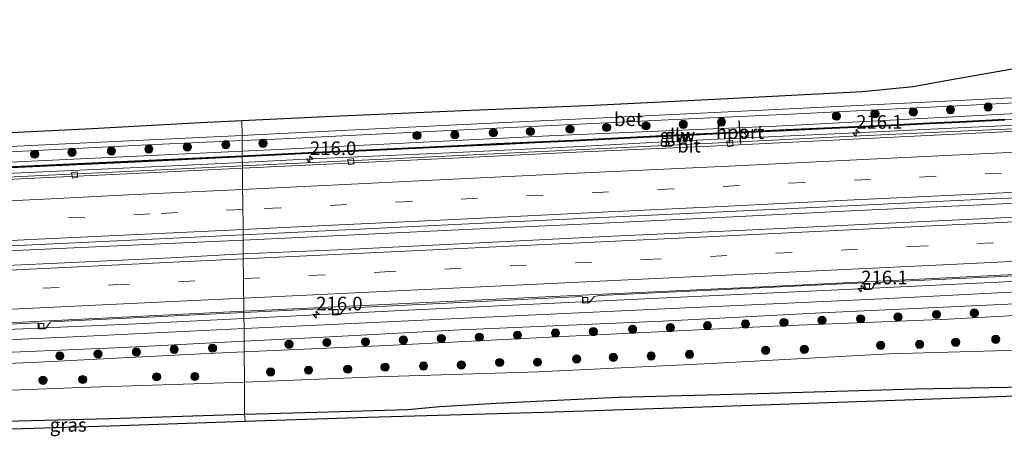
# Model space of a CAD drawing. Units: metres. Extents: x 240000 to 250001, y 576550 to 580172.
# Drawn here: x 247793 to 247974, y 576644 to 576720 of the extents above; entities that cross this region are included whole.
import ezdxf
from ezdxf.enums import TextEntityAlignment as Align

# ---------------------------------------------------------------- set-up
doc = ezdxf.new("R2010")
doc.units = ezdxf.units.M
doc.linetypes.add('VW-3-9_STREEP', pattern=[12, 3, -9])
doc.layers.get('0').update_dxf_attribs({"lineweight": 25})
for name, color, linetype, lineweight in [('B-ME-AM-KILOMETR-S-B1', 7, 'Continuous', 18), ('B-ME-BV-GELEIDECONSTRUCTIE-GELEIDERAIL-L-B1', 213, 'BV-GELEIDERAIL', 18), ('B-ME-GR-BOOM-S-B1', 93, 'Continuous', 18), ('B-ME-GW-INSTEEKWATERGANG-L-B1', 10, 'Continuous', 25), ('B-ME-GW-KRUINLIJN-L-B1', 93, 'Continuous', 18), ('B-ME-GW-TEENLIJN-L-B1', 93, 'Continuous', 18), ('B-ME-IE-GRASLAND-GV-B6', 93, 'Continuous', 18), ('B-ME-IE-HULPGEOMETRIE-L-B1', 53, 'Continuous', 18), ('B-ME-KG-KADASTRAAL-OPNAMEDTMGRENS-L-B1', 10, 'Continuous', 25), ('B-ME-KW-GELUIDSWERING-GV-B6', 8, 'Continuous', 18), ('B-ME-KW-SCHERM-L-B1', 8, 'Continuous', 18), ('B-ME-VH-VERH_SOORT-BETON-OVERIG-GV-B6', 8, 'IE-TERREINAFSCHEIDING-NATUURLIJK-HOUTWAL', 18), ('B-ME-VH-VERH_SOORT-BITUMEN-GV-B6', 8, 'IE-TERREINAFSCHEIDING-NATUURLIJK-HOUTWAL', 18), ('B-ME-VV-KOLK-S-B1', 8, 'Continuous', 18), ('B-ME-VW-MARKERING-39STREEP-015-L-B1', 255, 'VW-3-9_STREEP', 18), ('B-ME-VW-MARKERING-STREEP-015-L-B1', 7, 'Continuous', 18), ('B-ME-VW-MEUBILAIR_WEGMEUBILAIR-RONA-S-B1', 8, 'Continuous', 18), ('B-ME-VW-PORTAAL-L-B1', 10, 'Continuous', 25)]:
    doc.layers.add(name, color=color, linetype=linetype, lineweight=lineweight)
doc.styles.add('NLCS-ISO', font='NLCS-ISO.TTF')
doc.linetypes.add('BV-GELEIDERAIL', pattern='A,10,-3,[108,NLCS.SHX,S=1,R=0,X=0,Y=0],-3', length=16)
doc.linetypes.add('IE-TERREINAFSCHEIDING-NATUURLIJK-HOUTWAL', pattern='A,7,-1.5,[67,NLCS.SHX,S=0.75,R=45,X=0,Y=0],-1.5,7,-1.5,[70,NLCS.SHX,S=0.75,R=0,X=0,Y=0],-1.5', length=20)

# ---------------------------------------------------------------- blocks, each defined once
blk = doc.blocks.new('wegwijzer')
for q in [(-0.53, -0.53), (0, 0.75), (0.53, -0.53)]:
    blk.add_line((0, 0), q)
blk.add_circle((0, 0), 0.75)
blk = doc.blocks.new('boom')
blk.add_hatch(color=256).paths.add_polyline_path([(-0.75, 0, 1), (0.75, 0, 1)])
blk.add_circle((0, 0), 0.75)
blk = doc.blocks.new('hecto')
for p, q in [((0, 0.625), (-0.625, 0)), ((0, -0.625), (0, 0.625)), ((-0.625, 0), (0.625, 0)), ((0.625, 0), (0, -0.625))]:
    blk.add_line(p, q)
blk = doc.blocks.new('kolk')
blk.add_lwpolyline([(-0.5, -0.5), (0.5, -0.5), (0.5, 0.5), (-0.5, 0.5)], close=True)

msp = doc.modelspace()

# ---------------------------------------------------------------- linework, layer by layer
at = {"layer": 'B-ME-BV-GELEIDECONSTRUCTIE-GELEIDERAIL-L-B1'}
for points in [[(248200.7261, 576708.9816, 2.5739), (248185.308, 576708.715, 2.486), (248161.37, 576708.239, 2.347), (248145.353, 576707.809, 2.341), (248114.694, 576707.274, 2.106), (248093.391, 576706.521, 2.074), (248066.738, 576705.561, 1.985), (248042.682, 576704.088, 1.932), (248016.052, 576702.794, 1.976), (247998.731, 576701.953, 1.985), (247968.102, 576700.621, 2.005), (247946.761, 576699.583, 1.966), (247916.113, 576698.165, 1.952), (247894.892, 576697.037, 1.93), (247872.238, 576695.9, 1.932), (247846.932, 576694.785, 1.91), (247834.2248, 576694.1622, 1.9307)], [(247834.2248, 576694.1622, 1.9307), (247814.962, 576693.218, 1.962), (247797.623, 576692.417, 1.981), (247771.016, 576691.19, 1.964), (247745.731, 576690.029, 1.938), (247716.405, 576688.658, 1.83), (247695.192, 576687.605, 1.873), (247668.485, 576686.477, 1.902), (247649.842, 576685.754, 1.896), (247621.865, 576684.768, 1.93), (247591.265, 576684.037, 1.985), (247567.206, 576684.022, 1.897), (247560.59, 576684.129, 1.899), (247543.344, 576684.02, 1.942), (247512.657, 576683.921, 1.921), (247491.291, 576683.928, 1.959), (247464.658, 576684.083, 1.94), (247456.4992, 576684.1954, 1.9473)], [(248199.9404, 576693.9844, 2.9127), (248195.042, 576693.905, 2.876), (248168.296, 576693.485, 2.695), (248142.951, 576692.972, 2.561), (248120.319, 576692.347, 2.451), (248094.981, 576691.718, 2.404), (248070.982, 576690.883, 2.319), (248045.699, 576689.931, 2.27), (248023.037, 576688.907, 2.215), (247996.409, 576687.637, 2.153), (247971.093, 576686.448, 2.157), (247947.126, 576685.307, 2.157), (247921.789, 576684.023, 2.163), (247899.146, 576682.969, 2.159), (247872.519, 576681.745, 2.151), (247847.239, 576680.505, 2.212), (247834.3689, 576679.914, 2.2168)], [(247834.3689, 576679.914, 2.2168), (247823.262, 576679.404, 2.221), (247795.278, 576678.12, 2.209), (247771.307, 576677.013, 2.202), (247746.041, 576675.73, 2.242), (247723.382, 576674.633, 2.221), (247698.065, 576673.444, 2.197), (247671.449, 576672.224, 2.209), (247646.132, 576671.306, 2.169), (247624.856, 576670.549, 2.134), (247599.537, 576669.755, 2.196), (247572.901, 576668.923, 2.22), (247546.217, 576668.233, 2.174), (247518.209, 576667.766, 2.174), (247492.931, 576667.638, 2.201), (247467.607, 576667.578, 2.221), (247452.8359, 576667.7829, 2.2481)], [(247834.5245, 576665.5533, 1.8502), (247863.3617, 576666.9905, 1.8749), (247910.6124, 576669.2803, 1.8503), (247944.914, 576670.8622, 1.8702), (247983.0327, 576672.684, 1.864), (248002.6715, 576673.576, 1.8454), (248046.0713, 576675.6348, 1.8783), (248094.8766, 576677.3558, 2.0277), (248129.7175, 576678.4013, 2.17), (248162.7661, 576679.0183, 2.3245), (248181.0049, 576679.4424, 2.4422), (248199.1936, 576679.7336, 2.5645)], [(247449.3008, 576651.9485, 1.9429), (247485.4519, 576652.0384, 1.9328), (247521.8671, 576652.4953, 1.881), (247569.282, 576653.5612, 1.8564), (247587.5104, 576654.1485, 1.8863), (247622.3683, 576655.5128, 1.8448), (247669.7383, 576657.8625, 1.8658), (247718.6665, 576660.1873, 1.8751), (247766.0619, 576662.3928, 1.8514), (247814.8169, 576664.5712, 1.8333), (247834.5245, 576665.5533, 1.8502)]]:
    msp.add_polyline3d(points, dxfattribs=at)
at = {"layer": 'B-ME-GW-INSTEEKWATERGANG-L-B1'}
for points in [[(247870.488, 576649.382, 1.387), (247880.795, 576649.974, 1.456), (247903.193, 576651.083, 1.456), (247928.825, 576651.75, 1.51), (247957.731, 576652.601, 1.51), (247988.19, 576653.196, 1.513), (248017.473, 576654.243, 1.507)], [(247834.592, 576647.98, 1.628), (247847.943, 576648.341, 1.531), (247864.553, 576648.855, 1.424), (247870.488, 576649.382, 1.387)], [(247783.503, 576646.492, 1.525), (247809.977, 576647.199, 1.536), (247834.592, 576647.98, 1.628)]]:
    msp.add_polyline3d(points, dxfattribs=at)
at = {"layer": 'B-ME-GW-KRUINLIJN-L-B1'}
for points in [[(248022.897, 576705.351, 1.141), (248004.21, 576704.309, 1.159), (247983.241, 576703.479, 1.327), (247932.2, 576700.791, 0.928), (247891.755, 576699.113, 0.928), (247840.746, 576696.532, 0.931), (247834.201, 576696.224, 0.936)], [(247834.201, 576696.224, 0.936), (247796.795, 576694.461, 0.964), (247752.023, 576692.305, 1.108), (247713.906, 576690.695, 1.093), (247675.324, 576689.431, 1.297), (247640.122, 576687.992, 1.488)], [(248019.454, 576670.196, 3.421), (248009.57, 576669.539, 3.415), (247976.004, 576668.21, 3.415), (247940.452, 576666.596, 3.406), (247911.292, 576665.056, 3.412), (247874.242, 576663.445, 3.418), (247846.837, 576661.952, 3.4), (247834.559, 576661.341, 3.398)], [(247834.579, 576659.403, 3.448), (247860.653, 576660.597, 3.448), (247892.961, 576662.252, 3.448), (247931.663, 576664.134, 3.481), (247963.771, 576665.374, 3.484), (247989.4, 576666.79, 3.469), (248019.597, 576667.958, 3.523)], [(247834.559, 576661.341, 3.398), (247812.332, 576660.235, 3.394), (247776.106, 576658.681, 3.391), (247739.37, 576656.983, 3.394), (247709.812, 576655.666, 3.313), (247679.34, 576654.203, 3.187), (247636.345, 576652.371, 3.221)], [(247636.119, 576650.742, 3.225), (247675.575, 576652.211, 3.22), (247703.312, 576653.112, 3.43), (247736.245, 576654.909, 3.448), (247768.762, 576656.276, 3.448), (247796.822, 576657.526, 3.448), (247826.581, 576659.037, 3.448), (247834.579, 576659.403, 3.448)]]:
    msp.add_polyline3d(points, dxfattribs=at)
at = {"layer": 'B-ME-GW-TEENLIJN-L-B1'}
for points in [[(248020.202, 576672.523, 1.444), (247994.102, 576671.314, 1.45), (247951.541, 576669.111, 1.45), (247916.981, 576667.561, 1.45), (247884.112, 576666, 1.405), (247843.962, 576664.11, 1.405), (247834.535, 576663.662, 1.407)], [(248198.482, 576666.156, 1.916), (248194.272, 576665.957, 1.899), (248150.68, 576663.992, 1.78), (248127.696, 576663.342, 1.804), (248090.848, 576661.696, 1.804), (248054.022, 576661.463, 1.857), (248020.105, 576660.293, 1.88), (247985.379, 576659.989, 1.924), (247952.933, 576659.048, 1.804), (247920.27, 576657.245, 1.674), (247888.477, 576655.751, 1.589), (247858.921, 576654.796, 1.658), (247834.636, 576653.87, 1.812)], [(247834.535, 576663.662, 1.407), (247804.45, 576662.233, 1.414), (247768.078, 576660.583, 1.417), (247742.522, 576659.437, 1.444), (247715.599, 576658.191, 1.447), (247675.392, 576656.153, 1.42), (247636.515, 576654.498, 1.509)], [(247834.636, 576653.87, 1.812), (247804.591, 576652.87, 1.744), (247777.563, 576651.818, 1.81)]]:
    msp.add_polyline3d(points, dxfattribs=at)
at = {"layer": 'B-ME-IE-GRASLAND-GV-B6'}
for points in [[(247975.933, 576705.978, 0.251), (247973.963, 576705.954, 0.193), (247964.548, 576705.436, 0.226), (247918.323, 576703.167, 0.241), (247871.006, 576700.899, 0.259), (247836.451, 576699.224, 0.259), (247834.172, 576699.117, 0.259), (247834.144, 576701.85, 0.515), (247850.747, 576702.616, 0.456), (247874.638, 576703.688, 0.474), (247897.567, 576704.574, 0.462), (247920.829, 576705.767, 0.481), (247947.991, 576707.162, 0.493), (247957.329, 576708.095, 0.491), (247964.318, 576709.345, 0.489), (247975.193, 576711.288, 0.518)], [(247983.241, 576703.479, 1.327), (247932.2, 576700.791, 0.928), (247891.755, 576699.113, 0.928), (247840.746, 576696.532, 0.931), (247834.201, 576696.224, 0.936), (247834.181, 576698.17, 0.267), (247840.266, 576698.45, 0.268), (247883.452, 576700.579, 0.268), (247914.838, 576702.067, 0.28), (247934.817, 576703.011, 0.28), (247968.948, 576704.705, 0.208), (247975.98, 576705.058, 0.275)], [(247974.128, 576702.078, 1.212), (247967.098, 576701.737, 1.19), (247960.277, 576701.408, 1.194), (247953.295, 576701.07, 1.13), (247948.05, 576700.816, 1.11), (247941.022, 576700.492, 1.075), (247933.929, 576700.165, 1.169), (247927.029, 576699.846, 1.21), (247925.5185, 576699.7763, 1.1943), (247920.573, 576699.548, 1.143), (247914.674, 576699.252, 1.132), (247907.806, 576698.907, 1.106), (247900.713, 576698.551, 1.127), (247895.04, 576698.266, 1.087), (247887.911, 576697.934, 1.095), (247880.945, 576697.609, 1.088), (247873.851, 576697.278, 1.141), (247859.522, 576696.61, 1.156), (247846.322, 576695.975, 1.169), (247834.206, 576695.384, 1.186), (247834.201, 576696.224, 0.936), (247840.746, 576696.532, 0.931), (247891.755, 576699.113, 0.928), (247932.2, 576700.791, 0.928), (247983.241, 576703.479, 1.327)], [(247787.901, 576699.472, 0.451), (247806.688, 576700.389, 0.406), (247826.549, 576701.481, 0.403), (247834.144, 576701.85, 0.515), (247834.172, 576699.117, 0.259), (247799.217, 576697.469, 0.259), (247769.088, 576695.995, 0.304)], [(247998.046, 576701.312, 1.216), (247966.022, 576699.872, 1.288), (247946.251, 576698.942, 1.255), (247924.133, 576697.867, 1.228), (247895.475, 576696.461, 1.255), (247872.756, 576695.364, 1.231), (247848.468, 576694.196, 1.253), (247834.2305, 576693.4999, 1.2605), (247834.216, 576695.184, 1.186), (247846.332, 576695.775, 1.169), (247859.532, 576696.41, 1.156), (247873.86, 576697.078, 1.141), (247880.955, 576697.409, 1.088), (247887.92, 576697.734, 1.095), (247895.049, 576698.066, 1.087), (247900.723, 576698.351, 1.127), (247907.816, 576698.708, 1.106), (247914.685, 576699.053, 1.132), (247920.583, 576699.349, 1.143), (247925.5322, 576699.5767, 1.1944), (247927.038, 576699.646, 1.21), (247933.938, 576699.965, 1.169), (247941.031, 576700.292, 1.075), (247948.059, 576700.617, 1.11), (247953.305, 576700.87, 1.13), (247960.287, 576701.208, 1.194), (247967.108, 576701.538, 1.19), (247974.138, 576701.878, 1.212)], [(247834.181, 576698.17, 0.267), (247834.201, 576696.224, 0.936), (247796.795, 576694.461, 0.964), (247752.023, 576692.305, 1.108)], [(247791.535, 576696.122, 0.193), (247816.87, 576697.375, 0.265), (247834.181, 576698.17, 0.267)], [(247752.023, 576692.305, 1.108), (247796.795, 576694.461, 0.964), (247834.201, 576696.224, 0.936), (247834.206, 576695.384, 1.186), (247813.24, 576694.361, 1.244), (247765.914, 576692.209, 1.244)], [(247765.922, 576692.009, 1.196), (247813.25, 576694.161, 1.186), (247834.216, 576695.184, 1.186)], [(247834.216, 576695.184, 1.186), (247834.2305, 576693.4999, 1.2605), (247814.334, 576692.527, 1.271), (247798.636, 576691.817, 1.26), (247772.047, 576690.548, 1.277)], [(247974.744, 576684.062, 1.642), (247950.362, 576682.891, 1.636), (247926.61, 576681.742, 1.6), (247902.154, 576680.619, 1.597), (247878.968, 576679.481, 1.599), (247854.52, 576678.254, 1.595), (247834.395, 576677.366, 1.636), (247834.3589, 576680.8876, 1.5141), (247848.181, 576681.554, 1.513), (247873.229, 576682.775, 1.507), (247898.901, 576683.991, 1.509), (247922.232, 576685.084, 1.549), (247946.583, 576686.252, 1.504), (247971.594, 576687.503, 1.525), (247997.689, 576688.463, 1.52)], [(247771.451, 576677.847, 1.512), (247795.71, 576679.045, 1.529), (247822.794, 576680.33, 1.515), (247834.3589, 576680.8876, 1.5141), (247834.395, 576677.366, 1.636), (247821.148, 576676.66, 1.573), (247800.314, 576675.706, 1.581), (247773.65, 576674.432, 1.591)], [(247834.559, 576661.341, 3.398), (247834.535, 576663.662, 1.407), (247843.962, 576664.11, 1.405), (247884.112, 576666, 1.405), (247916.981, 576667.561, 1.45), (247951.541, 576669.111, 1.45), (247994.102, 576671.314, 1.45), (248020.202, 576672.523, 1.444), (248061.848, 576674.408, 1.443), (248102.125, 576675.758, 1.602), (248133.579, 576676.533, 1.68), (248165.152, 576677.364, 1.854)], [(247834.559, 576661.341, 3.398), (247846.837, 576661.952, 3.4), (247874.242, 576663.445, 3.418), (247911.292, 576665.056, 3.412), (247940.452, 576666.596, 3.406), (247976.004, 576668.21, 3.415), (248009.57, 576669.539, 3.415), (248019.454, 576670.196, 3.421), (248064.562, 576672.041, 3.519), (248103.304, 576673.298, 3.615), (248135.591, 576674.233, 3.693), (248163.738, 576674.766, 3.816)], [(248163.738, 576674.766, 3.816), (248135.591, 576674.233, 3.693), (248103.304, 576673.298, 3.615), (248064.562, 576672.041, 3.519), (248019.454, 576670.196, 3.421), (248009.57, 576669.539, 3.415), (247976.004, 576668.21, 3.415), (247940.452, 576666.596, 3.406), (247911.292, 576665.056, 3.412), (247874.242, 576663.445, 3.418), (247846.837, 576661.952, 3.4), (247834.559, 576661.341, 3.398)], [(247994.102, 576671.314, 1.45), (247951.541, 576669.111, 1.45), (247916.981, 576667.561, 1.45), (247884.112, 576666, 1.405), (247843.962, 576664.11, 1.405), (247834.535, 576663.662, 1.407), (247834.521, 576666.191, 1.305), (247834.5162, 576666.6118, 1.1514), (247847.146, 576667.224, 1.153), (247850.639, 576667.3849, 1.151), (247850.7635, 576667.2747, 1.152), (247850.9431, 576666.2607, 1.0913), (247852.1566, 576666.2632, 1.0971), (247853.0292, 576667.4389, 1.155), (247896.559, 576669.5688, 1.165), (247896.734, 576668.8966, 1.1078), (247896.752, 576668.364, 1.0629), (247897.803, 576668.426, 1.0686), (247898.4254, 576669.0562, 1.1256), (247898.773, 576669.582, 1.168), (247899.7502, 576669.7409, 1.1708), (247948.245, 576672.0571, 1.1619), (247948.7016, 576670.8197, 1.1096), (247949.6849, 576670.8765, 1.0995), (247950.4343, 576672.1282, 1.1604), (247996.383, 576674.349, 1.1624)], [(248175.714, 576672.908, 3.894), (248143.959, 576672.319, 3.729), (248120.827, 576671.436, 3.711), (248097.784, 576670.94, 3.612), (248071.839, 576669.984, 3.525), (248028.832, 576668.464, 3.555), (248019.597, 576667.958, 3.523), (247989.4, 576666.79, 3.469), (247963.771, 576665.374, 3.484), (247931.663, 576664.134, 3.481), (247892.961, 576662.252, 3.448), (247860.653, 576660.597, 3.448), (247834.579, 576659.403, 3.448), (247834.559, 576661.341, 3.398)], [(247834.579, 576659.403, 3.448), (247860.653, 576660.597, 3.448), (247892.961, 576662.252, 3.448), (247931.663, 576664.134, 3.481), (247963.771, 576665.374, 3.484), (247989.4, 576666.79, 3.469), (248019.597, 576667.958, 3.523), (248028.832, 576668.464, 3.555), (248071.839, 576669.984, 3.525), (248097.784, 576670.94, 3.612), (248120.827, 576671.436, 3.711), (248143.959, 576672.319, 3.729), (248175.714, 576672.908, 3.894)], [(247750.1665, 576662.4919, 1.146), (247796.5925, 576664.7541, 1.14), (247796.819, 576664.667, 1.141), (247796.9255, 576664.298, 1.1126), (247796.9325, 576663.6086, 1.0669), (247798.0207, 576663.6078, 1.0742), (247799.0388, 576664.8921, 1.147), (247834.5162, 576666.6118, 1.1514), (247834.521, 576666.191, 1.305), (247834.535, 576663.662, 1.407), (247804.45, 576662.233, 1.414), (247768.078, 576660.583, 1.417)], [(248194.272, 576665.957, 1.899), (248150.68, 576663.992, 1.78), (248127.696, 576663.342, 1.804), (248090.848, 576661.696, 1.804), (248054.022, 576661.463, 1.857), (248020.105, 576660.293, 1.88), (247985.379, 576659.989, 1.924), (247952.933, 576659.048, 1.804), (247920.27, 576657.245, 1.674), (247888.477, 576655.751, 1.589), (247858.921, 576654.796, 1.658), (247834.636, 576653.87, 1.812), (247834.579, 576659.403, 3.448)], [(247834.592, 576647.98, 1.628), (247834.636, 576653.87, 1.812), (247858.921, 576654.796, 1.658), (247888.477, 576655.751, 1.589), (247920.27, 576657.245, 1.674), (247952.933, 576659.048, 1.804), (247985.379, 576659.989, 1.924), (248020.105, 576660.293, 1.88), (248054.022, 576661.463, 1.857), (248090.848, 576661.696, 1.804), (248127.696, 576663.342, 1.804), (248150.68, 576663.992, 1.78), (248194.272, 576665.957, 1.899)], [(247768.078, 576660.583, 1.417), (247804.45, 576662.233, 1.414), (247834.535, 576663.662, 1.407), (247834.559, 576661.341, 3.398), (247812.332, 576660.235, 3.394), (247776.106, 576658.681, 3.391)], [(247776.106, 576658.681, 3.391), (247812.332, 576660.235, 3.394), (247834.559, 576661.341, 3.398), (247834.579, 576659.403, 3.448), (247826.581, 576659.037, 3.448), (247796.822, 576657.526, 3.448), (247768.762, 576656.276, 3.448)], [(247834.71, 576646.651, 1.262), (247834.592, 576647.98, 1.628), (247847.943, 576648.341, 1.531), (247864.553, 576648.855, 1.424), (247870.488, 576649.382, 1.387), (247880.795, 576649.974, 1.456), (247903.193, 576651.083, 1.456), (247928.825, 576651.75, 1.51), (247957.731, 576652.601, 1.51), (247988.19, 576653.196, 1.513), (248017.473, 576654.243, 1.507), (248037.067, 576655.344, 1.638), (248055.843, 576656.339, 1.569), (248076.978, 576657.046, 1.566), (248085.335, 576657.734, 1.527), (248091.827, 576658.001, 1.437), (248110.644, 576658.619, 1.398), (248134.033, 576659.183, 1.398), (248155.02, 576659.299, 1.473), (248179.559, 576660.268, 1.572)], [(248179.559, 576660.268, 1.572), (248155.02, 576659.299, 1.473), (248134.033, 576659.183, 1.398), (248110.644, 576658.619, 1.398), (248091.827, 576658.001, 1.437), (248085.335, 576657.734, 1.527), (248076.978, 576657.046, 1.566), (248055.843, 576656.339, 1.569), (248037.067, 576655.344, 1.638), (248017.473, 576654.243, 1.507), (247988.19, 576653.196, 1.513), (247957.731, 576652.601, 1.51), (247928.825, 576651.75, 1.51), (247903.193, 576651.083, 1.456), (247880.795, 576649.974, 1.456), (247870.488, 576649.382, 1.387), (247864.553, 576648.855, 1.424), (247847.943, 576648.341, 1.531), (247834.592, 576647.98, 1.628)], [(247768.762, 576656.276, 3.448), (247796.822, 576657.526, 3.448), (247826.581, 576659.037, 3.448), (247834.579, 576659.403, 3.448), (247834.636, 576653.87, 1.812), (247804.591, 576652.87, 1.744), (247777.563, 576651.818, 1.81)], [(248184.122, 576657.825, 1.2), (248133.167, 576656.542, 1.169), (248100.834, 576655.534, 1.151), (248082.876, 576654.81, 1.137), (248069.523, 576654.271, 1.127), (248029.733, 576653.128, 1.122), (247991.373, 576651.83, 1.106), (247955.778, 576650.547, 1.132), (247922.398, 576649.362, 1.066), (247889.63, 576648.265, 1.122), (247857.204, 576647.362, 1.23), (247834.71, 576646.651, 1.262)], [(247777.563, 576651.818, 1.81), (247804.591, 576652.87, 1.744), (247834.636, 576653.87, 1.812), (247834.592, 576647.98, 1.628)], [(247834.71, 576646.651, 1.262), (247809.973, 576645.796, 1.21), (247787.749, 576645.076, 1.088), (247769.899, 576644.061, 0.938), (247769.834, 576646.128, 1.523), (247770.2, 576646.147, 1.63), (247783.503, 576646.492, 1.525), (247809.977, 576647.199, 1.536), (247834.592, 576647.98, 1.628), (247834.71, 576646.651, 1.262)], [(247834.592, 576647.98, 1.628), (247809.977, 576647.199, 1.536), (247783.503, 576646.492, 1.525)]]:
    msp.add_polyline3d(points, dxfattribs=at)
at = {"layer": 'B-ME-IE-HULPGEOMETRIE-L-B1'}
msp.add_polyline3d([(247834.144, 576701.85, 0.515), (247834.172, 576699.117, 0.259), (247834.181, 576698.17, 0.267), (247834.201, 576696.224, 0.936), (247834.206, 576695.384, 1.186), (247834.216, 576695.184, 1.186), (247834.2305, 576693.4999, 1.2605), (247834.2341, 576693.0847, 1.2608), (247834.264, 576690.223, 1.51), (247834.304, 576686.251, 1.559), (247834.342, 576682.595, 1.646), (247834.3589, 576680.8876, 1.5141), (247834.395, 576677.366, 1.636), (247834.5136, 576666.8461, 1.214), (247834.5162, 576666.6118, 1.1514), (247834.521, 576666.191, 1.305), (247834.535, 576663.662, 1.407), (247834.559, 576661.341, 3.398), (247834.579, 576659.403, 3.448), (247834.636, 576653.87, 1.812), (247834.592, 576647.98, 1.628), (247834.71, 576646.651, 1.262)], dxfattribs=at)
at = {"layer": 'B-ME-KG-KADASTRAAL-OPNAMEDTMGRENS-L-B1'}
for points in [[(247787.901, 576699.472, 0.451), (247806.688, 576700.389, 0.406), (247826.549, 576701.481, 0.403), (247834.144, 576701.85, 0.515), (247850.747, 576702.616, 0.456), (247874.638, 576703.688, 0.474), (247897.567, 576704.574, 0.462), (247920.829, 576705.767, 0.481), (247947.991, 576707.162, 0.493), (247957.329, 576708.095, 0.491), (247964.318, 576709.345, 0.489), (247975.193, 576711.288, 0.518), (247983.185, 576712.216, 0.458), (248001.151, 576712.855, 0.491), (248022.512, 576714.088, 0.479), (248044.755, 576715.067, 0.482), (248068.685, 576716.149, 0.455), (248091.795, 576717.307, 0.509), (248117.569, 576718.379, 0.46), (248135.1956, 576719.0673, 0.465), (248135.9961, 576719.0986, 0.4652), (248142.204, 576719.341, 0.467), (248167.29, 576720.335, 0.53)], [(248184.122, 576657.825, 1.2), (248133.167, 576656.542, 1.169), (248100.834, 576655.534, 1.151), (248082.876, 576654.81, 1.137), (248069.523, 576654.271, 1.127), (248029.733, 576653.128, 1.122), (247991.373, 576651.83, 1.106), (247955.778, 576650.547, 1.132), (247922.398, 576649.362, 1.066), (247889.63, 576648.265, 1.122), (247857.204, 576647.362, 1.23), (247834.71, 576646.651, 1.262), (247809.973, 576645.796, 1.21), (247787.749, 576645.076, 1.088)]]:
    msp.add_polyline3d(points, dxfattribs=at)
at = {"layer": 'B-ME-KW-GELUIDSWERING-GV-B6'}
for points in [[(247834.216, 576695.184, 1.186), (247834.206, 576695.384, 1.186), (247846.322, 576695.975, 1.169), (247859.522, 576696.61, 1.156), (247873.851, 576697.278, 1.141), (247880.945, 576697.609, 1.088), (247887.911, 576697.934, 1.095), (247895.04, 576698.266, 1.087), (247900.713, 576698.551, 1.127), (247907.806, 576698.907, 1.106), (247914.674, 576699.252, 1.132), (247920.573, 576699.548, 1.143), (247925.5185, 576699.7763, 1.1943), (247927.029, 576699.846, 1.21), (247933.929, 576700.165, 1.169), (247941.022, 576700.492, 1.075), (247948.05, 576700.816, 1.11), (247953.295, 576701.07, 1.13), (247960.277, 576701.408, 1.194), (247967.098, 576701.737, 1.19), (247974.128, 576702.078, 1.212)], [(247974.138, 576701.878, 1.212), (247967.108, 576701.538, 1.19), (247960.287, 576701.208, 1.194), (247953.305, 576700.87, 1.13), (247948.059, 576700.617, 1.11), (247941.031, 576700.292, 1.075), (247933.938, 576699.965, 1.169), (247927.038, 576699.646, 1.21), (247925.5322, 576699.5767, 1.1944), (247920.583, 576699.349, 1.143), (247914.685, 576699.053, 1.132), (247907.816, 576698.708, 1.106), (247900.723, 576698.351, 1.127), (247895.049, 576698.066, 1.087), (247887.92, 576697.734, 1.095), (247880.955, 576697.409, 1.088), (247873.86, 576697.078, 1.141), (247859.532, 576696.41, 1.156), (247846.332, 576695.775, 1.169), (247834.216, 576695.184, 1.186)], [(247834.216, 576695.184, 1.186), (247813.25, 576694.161, 1.186), (247765.922, 576692.009, 1.196), (247734.29, 576690.608, 1.158), (247696.875, 576688.995, 1.162), (247640.091, 576686.624, 1.24), (247611.409, 576685.693, 1.28), (247597.889, 576685.29, 1.184), (247597.883, 576685.49, 1.184), (247611.403, 576685.893, 1.188), (247640.083, 576686.824, 1.244), (247696.867, 576689.195, 1.244), (247734.281, 576690.808, 1.244), (247765.914, 576692.209, 1.244), (247813.24, 576694.361, 1.244), (247834.206, 576695.384, 1.186), (247834.216, 576695.184, 1.186)]]:
    msp.add_polyline3d(points, dxfattribs=at)
at = {"layer": 'B-ME-KW-SCHERM-L-B1'}
for points in [[(247992.959, 576702.826, 4.654), (247989.688, 576702.73, 4.135), (247948.054, 576700.717, 4.081), (247920.449, 576699.443, 4.639), (247895.18, 576698.173, 4.282), (247854.998, 576696.299, 4.378), (247834.211, 576695.284, 4.379)], [(247834.211, 576695.284, 4.379), (247813.245, 576694.261, 4.381), (247765.918, 576692.109, 4.63), (247734.285, 576690.708, 4.792), (247696.871, 576689.095, 5.02), (247640.087, 576686.724, 4.263)]]:
    msp.add_polyline3d(points, dxfattribs=at)
at = {"layer": 'B-ME-VH-VERH_SOORT-BETON-OVERIG-GV-B6'}
for points in [[(247834.181, 576698.17, 0.267), (247834.172, 576699.117, 0.259), (247836.451, 576699.224, 0.259), (247871.006, 576700.899, 0.259), (247918.323, 576703.167, 0.241), (247964.548, 576705.436, 0.226), (247973.963, 576705.954, 0.193), (247975.933, 576705.978, 0.251), (247975.98, 576705.058, 0.275), (247968.948, 576704.705, 0.208), (247934.817, 576703.011, 0.28), (247914.838, 576702.067, 0.28), (247883.452, 576700.579, 0.268), (247840.266, 576698.45, 0.268), (247834.181, 576698.17, 0.267)], [(247834.181, 576698.17, 0.267), (247816.87, 576697.375, 0.265), (247791.535, 576696.122, 0.193), (247758.482, 576694.507, 0.193), (247728.769, 576693.122, 0.193), (247726.039, 576693.01, 0.226), (247724.185, 576693.051, 0.226), (247721.888, 576693.552, 0.226), (247718.474, 576694.582, 0.193), (247711.756, 576696.815, 0.193), (247711.381, 576696.953, 0.245), (247710.925, 576697.11, 0.245), (247711.243, 576698.081, 0.245), (247711.704, 576697.867, 0.248), (247712.144, 576697.749, 0.235), (247722.132, 576694.461, 0.196), (247723.357, 576694.221, 0.235), (247725.252, 576693.96, 0.235), (247726.818, 576693.959, 0.247), (247738.646, 576694.572, 0.247), (247769.088, 576695.995, 0.304), (247799.217, 576697.469, 0.259), (247834.172, 576699.117, 0.259), (247834.181, 576698.17, 0.267)]]:
    msp.add_polyline3d(points, dxfattribs=at)
at = {"layer": 'B-ME-VH-VERH_SOORT-BITUMEN-GV-B6'}
for points in [[(247998.135, 576701.169, 1.2), (247998.1477, 576700.9051, 1.2562), (247966.167, 576699.375, 1.304), (247946.291, 576698.44, 1.291), (247924.17, 576697.321, 1.27), (247895.466, 576696.023, 1.262), (247872.763, 576694.941, 1.275), (247848.456, 576693.767, 1.255), (247834.2341, 576693.0847, 1.2608), (247834.2305, 576693.4999, 1.2605), (247848.468, 576694.196, 1.253), (247872.756, 576695.364, 1.231), (247895.475, 576696.461, 1.255), (247924.133, 576697.867, 1.228), (247946.251, 576698.942, 1.255), (247966.022, 576699.872, 1.288), (247998.046, 576701.312, 1.216), (247998.135, 576701.169, 1.2)], [(247997.689, 576688.463, 1.52), (247971.594, 576687.503, 1.525), (247946.583, 576686.252, 1.504), (247922.232, 576685.084, 1.549), (247898.901, 576683.991, 1.509), (247873.229, 576682.775, 1.507), (247848.181, 576681.554, 1.513), (247834.3589, 576680.8876, 1.5141), (247834.342, 576682.595, 1.646), (247834.304, 576686.251, 1.559), (247834.264, 576690.223, 1.51), (247834.2341, 576693.0847, 1.2608), (247848.456, 576693.767, 1.255), (247872.763, 576694.941, 1.275), (247895.466, 576696.023, 1.262), (247924.17, 576697.321, 1.27), (247946.291, 576698.44, 1.291), (247966.167, 576699.375, 1.304), (247998.1477, 576700.9051, 1.2562)], [(247772.047, 576690.548, 1.277), (247798.636, 576691.817, 1.26), (247814.334, 576692.527, 1.271), (247834.2305, 576693.4999, 1.2605), (247834.2341, 576693.0847, 1.2608)], [(247772.145, 576690.097, 1.266), (247798.66, 576691.366, 1.273), (247814.313, 576692.129, 1.269), (247834.2341, 576693.0847, 1.2608), (247834.264, 576690.223, 1.51), (247834.304, 576686.251, 1.559), (247834.342, 576682.595, 1.646), (247834.3589, 576680.8876, 1.5141)], [(247834.2341, 576693.0847, 1.2608), (247814.313, 576692.129, 1.269), (247798.66, 576691.366, 1.273), (247772.145, 576690.097, 1.266)], [(247834.395, 576677.366, 1.636), (247854.52, 576678.254, 1.595), (247878.968, 576679.481, 1.599), (247902.154, 576680.619, 1.597), (247926.61, 576681.742, 1.6), (247950.362, 576682.891, 1.636), (247974.744, 576684.062, 1.642), (247997.809, 576685.247, 1.626), (248021.765, 576686.244, 1.625), (248045.854, 576687.305, 1.652), (248069.998, 576688.309, 1.693), (248093.782, 576689.063, 1.691), (248117.612, 576689.722, 1.778), (248141.415, 576690.297, 1.879), (248165.546, 576690.868, 2.032)], [(247834.3589, 576680.8876, 1.5141), (247822.794, 576680.33, 1.515), (247795.71, 576679.045, 1.529), (247771.451, 576677.847, 1.512)], [(248181.8803, 576680.5805, 1.754), (248139.0828, 576679.8538, 1.5323), (248136.9101, 576679.8169, 1.5211), (248106.9593, 576678.996, 1.4119), (248086.9991, 576678.4082, 1.3478), (248052.0458, 576677.1073, 1.2701), (248046.4251, 576676.8603, 1.2625), (248025.1988, 576675.9273, 1.2339), (247977.1599, 576673.6653, 1.2243), (247932.1963, 576671.4832, 1.2207), (247887.2415, 576669.3482, 1.2141), (247842.3076, 576667.2228, 1.216), (247834.5136, 576666.8461, 1.214), (247834.395, 576677.366, 1.636)], [(247773.65, 576674.432, 1.591), (247800.314, 576675.706, 1.581), (247821.148, 576676.66, 1.573), (247834.395, 576677.366, 1.636), (247834.5136, 576666.8461, 1.214), (247795.0141, 576664.937, 1.2038), (247747.4122, 576662.6328, 1.2053)], [(247996.383, 576674.349, 1.1624), (247950.4343, 576672.1282, 1.1604), (247949.6849, 576670.8765, 1.0995), (247948.7016, 576670.8197, 1.1096), (247948.245, 576672.0571, 1.1619), (247899.7502, 576669.7409, 1.1708), (247898.773, 576669.582, 1.168), (247898.4254, 576669.0562, 1.1256), (247897.803, 576668.426, 1.0686), (247896.752, 576668.364, 1.0629), (247896.734, 576668.8966, 1.1078), (247896.559, 576669.5688, 1.165), (247853.0292, 576667.4389, 1.155), (247852.1566, 576666.2632, 1.0971), (247850.9431, 576666.2607, 1.0913), (247850.7635, 576667.2747, 1.152), (247850.639, 576667.3849, 1.151), (247847.146, 576667.224, 1.153), (247834.5162, 576666.6118, 1.1514), (247834.5136, 576666.8461, 1.214), (247842.3076, 576667.2228, 1.216), (247887.2415, 576669.3482, 1.2141), (247932.1963, 576671.4832, 1.2207), (247977.1599, 576673.6653, 1.2243)], [(247747.4122, 576662.6328, 1.2053), (247795.0141, 576664.937, 1.2038), (247834.5136, 576666.8461, 1.214), (247834.5162, 576666.6118, 1.1514), (247799.0388, 576664.8921, 1.147), (247798.0207, 576663.6078, 1.0742), (247796.9325, 576663.6086, 1.0669), (247796.9255, 576664.298, 1.1126), (247796.819, 576664.667, 1.141), (247796.5925, 576664.7541, 1.14), (247750.1665, 576662.4919, 1.146)]]:
    msp.add_polyline3d(points, dxfattribs=at)
at = {"layer": 'B-ME-VW-MARKERING-39STREEP-015-L-B1'}
for points in [[(248200.2477, 576699.8615, 2.1408), (248190.504, 576699.7219, 2.0686), (248177.3375, 576699.5013, 1.9896), (248165.0414, 576699.2668, 1.9229), (248151.9698, 576698.9875, 1.8431), (248143.1112, 576698.7807, 1.7982), (248131.8749, 576698.4978, 1.7657), (248117.8887, 576698.1138, 1.7065), (248105.5349, 576697.7451, 1.6673), (248093.7794, 576697.3686, 1.6448), (248083.5591, 576697.0104, 1.6407), (248057.6163, 576696.0585, 1.5361), (248046.1621, 576695.5837, 1.5239), (248033.7102, 576695.0452, 1.511), (248009.516, 576693.9367, 1.4867), (247985.4823, 576692.7794, 1.4538), (247961.4481, 576691.6187, 1.482), (247937.4248, 576690.4739, 1.4797), (247913.4024, 576689.3085, 1.477), (247889.3718, 576688.156, 1.4568), (247865.3139, 576686.9909, 1.4486), (247841.3021, 576685.8513, 1.4674), (247834.3116, 576685.5165, 1.4698)], [(247834.3116, 576685.5165, 1.4698), (247817.2838, 576684.701, 1.4758), (247793.3474, 576683.5419, 1.4816)], [(247834.446, 576672.8458, 1.3864), (247859.3673, 576674.0362, 1.3897), (247908.1549, 576676.35, 1.3971), (247957.0487, 576678.7111, 1.3829), (248005.8276, 576681.0352, 1.3895), (248053.9273, 576683.1952, 1.4409), (248093.9608, 576684.6469, 1.5366), (248135.4108, 576685.8233, 1.682), (248184.2928, 576686.7877, 1.9522), (248199.5742, 576686.9916, 2.0669)], [(247450.9638, 576659.3972, 1.5016), (247459.6008, 576659.3453, 1.4895), (247498.0674, 576659.4779, 1.4281), (247538.0267, 576660.0077, 1.3797), (247574.7052, 576660.897, 1.3826), (247615.2129, 576662.3909, 1.3688), (247664.058, 576664.6623, 1.3776), (247712.874, 576667.0059, 1.3798), (247761.6711, 576669.367, 1.3787), (247810.5289, 576671.7034, 1.3832), (247834.446, 576672.8458, 1.3864)]]:
    msp.add_polyline3d(points, dxfattribs=at)
at = {"layer": 'B-ME-VW-MARKERING-STREEP-015-L-B1'}
for points in [[(248200.4405, 576703.5403, 2.0515), (248186.021, 576703.322, 1.945), (248161.329, 576702.891, 1.81), (248143.569, 576702.48, 1.72), (248115.47, 576701.749, 1.6), (248094.531, 576701.103, 1.552), (248066.576, 576700.104, 1.478), (248046.021, 576699.288, 1.369), (248017.173, 576697.961, 1.394), (247998.511, 576697.103, 1.365), (247965.791, 576695.536, 1.393), (247946.883, 576694.619, 1.381), (247923.488, 576693.483, 1.387), (247895.719, 576692.155, 1.417), (247872.852, 576691.055, 1.377), (247848.084, 576689.888, 1.347), (247834.2741, 576689.2165, 1.3581)], [(248200.0571, 576696.2236, 2.231), (248194.942, 576696.158, 2.191), (248168.696, 576695.699, 2.034), (248142.656, 576695.103, 1.876), (248120.264, 576694.544, 1.811), (248095.691, 576693.778, 1.734), (248071.258, 576692.942, 1.661), (248046.084, 576691.953, 1.603), (248023.555, 576690.962, 1.574), (247997.637, 576689.718, 1.564), (247971.34, 576688.444, 1.539), (247946.491, 576687.272, 1.547), (247922.145, 576686.064, 1.567), (247898.832, 576684.974, 1.558), (247873.072, 576683.706, 1.539), (247848.144, 576682.524, 1.529), (247834.3493, 576681.8633, 1.5361)], [(247834.2741, 576689.2165, 1.3581), (247814.501, 576688.255, 1.374), (247799.082, 576687.501, 1.38), (247772.039, 576686.21, 1.389), (247746.916, 576684.997, 1.375), (247716.973, 576683.587, 1.383), (247695.402, 576682.56, 1.383), (247668.774, 576681.41, 1.384), (247651.142, 576680.76, 1.395), (247621.643, 576679.844, 1.381), (247596.766, 576679.244, 1.365), (247570.255, 576678.798, 1.367), (247543.717, 576678.499, 1.351), (247512.122, 576678.376, 1.365), (247489.932, 576678.449, 1.402), (247465.59, 576678.699, 1.416), (247455.3126, 576678.8808, 1.4242)], [(247834.4054, 576676.4442, 1.4682), (247870.4798, 576678.1695, 1.4753), (247919.3341, 576680.4958, 1.4775), (247968.2673, 576682.8711, 1.4759), (248017.1257, 576685.2039, 1.4798), (248059.4613, 576687.0297, 1.5347), (248101.0812, 576688.4895, 1.6464), (248137.5085, 576689.4777, 1.7854), (248183.2663, 576690.3742, 2.023), (248199.7631, 576690.5943, 2.1479)], [(247834.3493, 576681.8633, 1.5361), (247822.795, 576681.31, 1.542), (247795.49, 576680.016, 1.555), (247771.413, 576678.856, 1.548), (247753.613, 576677.988, 1.564), (247722.559, 576676.486, 1.556), (247698.932, 576675.36, 1.555), (247671.931, 576674.184, 1.559), (247645.977, 576673.223, 1.559), (247624.747, 576672.578, 1.561), (247600.073, 576671.968, 1.541), (247572.882, 576671.506, 1.546), (247546.748, 576671.166, 1.53), (247518.916, 576671.046, 1.549), (247492.988, 576671.094, 1.569), (247468.382, 576671.328, 1.604), (247453.6777, 576671.5544, 1.6089)], [(247834.4863, 576669.2692, 1.2961), (247867.7027, 576670.8607, 1.2973), (247916.5098, 576673.1909, 1.297), (247965.3058, 576675.521, 1.2877), (248014.1314, 576677.8543, 1.2973), (248058.0886, 576679.7931, 1.3481), (248097.5265, 576681.1901, 1.4473), (248134.9322, 576682.2444, 1.5817), (248183.8179, 576683.2102, 1.8482), (248199.3871, 576683.4218, 1.964)], [(247451.7665, 576662.9929, 1.5917), (247455.3102, 576662.9645, 1.5861), (247489.4756, 576663.0397, 1.5375), (247527.9276, 576663.4706, 1.488), (247560.0603, 576664.1233, 1.4623), (247594.1643, 576665.1829, 1.4545), (247626.2587, 576666.501, 1.4629), (247675.1419, 576668.8243, 1.4664), (247723.9325, 576671.1541, 1.464), (247772.6981, 576673.4825, 1.4678), (247821.5373, 576675.8288, 1.4656), (247834.4054, 576676.4442, 1.4682)], [(247450.1659, 576655.8232, 1.4086), (247484.0356, 576655.808, 1.3623), (247520.0538, 576656.1635, 1.3032), (247552.2093, 576656.7285, 1.2781), (247585.758, 576657.6845, 1.2759), (247623.5204, 576659.1705, 1.2738), (247672.4107, 576661.4995, 1.2781), (247721.2791, 576663.8428, 1.2797), (247770.0724, 576666.1792, 1.2832), (247818.8622, 576668.5206, 1.2955), (247834.4863, 576669.2692, 1.2961)]]:
    msp.add_polyline3d(points, dxfattribs=at)
at = {"layer": 'B-ME-VW-PORTAAL-L-B1'}
msp.add_line((247925.668, 576697.605, 8.299), (247925.378, 576701.817, 8.398), dxfattribs=at)

# ---------------------------------------------------------------- block references
at = {"layer": 'B-ME-AM-KILOMETR-S-B1', "rotation": 90}
for p in [(247946.84, 576699.557, 2.449), (247846.616, 576694.726, 2.442), (247947.7719, 576671.0154, 1.9415), (247847.7712, 576666.2344, 1.8788)]:
    msp.add_blockref('hecto', p, dxfattribs=at)
at = {"layer": 'B-ME-GR-BOOM-S-B1', "rotation": 9}
for p in [(247943.227, 576702.635, 0.5526), (247950.304, 576703.076, 0.5318), (247957.346, 576703.406, 0.5531), (247964.166, 576703.839, 0.521), (247971.077, 576704.324, 0.4764), (247908.274, 576700.874, 0.5705), (247915.118, 576701.135, 0.5865), (247922.132, 576701.575, 0.5459), (247866.266, 576699.084, 0.4925), (247873.216, 576699.231, 0.5615), (247880.27, 576699.588, 0.5596), (247887.05, 576699.834, 0.5912), (247894.348, 576700.264, 0.563), (247901.076, 576700.558, 0.5669), (247831.191, 576697.403, 0.4835), (247838.013, 576697.646, 0.5075), (247796.121, 576695.676, 0.4722), (247802.95, 576695.995, 0.4876), (247810.199, 576696.246, 0.5357), (247817.061, 576696.631, 0.5266), (247824.123, 576696.982, 0.517), (247968.521, 576666.519, 3.4543), (247933.593, 576664.794, 3.4599), (247940.591, 576665.183, 3.4567), (247947.67, 576665.469, 3.4578), (247954.517, 576665.789, 3.4575), (247961.582, 576666.248, 3.4531), (247891.686, 576662.862, 3.437), (247898.626, 576663.129, 3.4411), (247905.823, 576663.536, 3.4434), (247912.754, 576663.847, 3.4474), (247919.582, 576664.204, 3.4503), (247926.547, 576664.511, 3.4552), (247849.731, 576661.132, 3.4243), (247856.813, 576661.238, 3.4317), (247863.775, 576661.594, 3.4334), (247870.717, 576661.857, 3.4367), (247877.716, 576662.094, 3.439), (247884.706, 576662.473, 3.4382), (247965.121, 576661.171, 2.3277), (247972.463, 576661.713, 2.4157), (247814.787, 576659.385, 3.4216), (247821.701, 576659.879, 3.4182), (247828.758, 576660.074, 3.423), (247842.769, 576660.805, 3.4226), (247930.23, 576659.688, 2.2471), (247937.351, 576659.857, 2.2128), (247951.338, 576660.606, 2.2651), (247958.483, 576660.784, 2.2631), (247800.729, 576658.68, 3.4219), (247807.743, 576659.006, 3.4223), (247881.425, 576657.467, 2.1891), (247888.388, 576657.519, 2.1144), (247895.569, 576658.094, 2.1963), (247902.291, 576658.411, 2.2097), (247909.23, 576658.643, 2.1961), (247916.267, 576658.938, 2.1998), (247839.4, 576655.731, 2.2838), (247846.371, 576656.037, 2.2602), (247853.561, 576656.241, 2.2017), (247860.411, 576656.601, 2.2034), (247867.461, 576656.819, 2.1765), (247874.414, 576657.012, 2.1436), (247797.65, 576654.198, 2.3037), (247804.913, 576654.333, 2.2342), (247818.505, 576654.838, 2.2512), (247825.498, 576654.892, 2.1972)]:
    msp.add_blockref('boom', p, dxfattribs=at)
at = {"layer": 'B-ME-VV-KOLK-S-B1'}
for p, rotation in [((247923.715, 576697.613, 1.172), 9), ((247854.146, 576694.284, 1.171), 9), ((247803.473, 576691.853, 1.183), 9), ((247948.808, 576671.344, 1.219), 90), ((247897.138, 576668.893, 1.24), 90), ((247851.28, 576666.67, 1.243), 90), ((247797.285, 576664.106, 1.243), 90)]:
    msp.add_blockref('kolk', p, dxfattribs=dict(at, rotation=rotation))
at = {"layer": 'B-ME-VW-MEUBILAIR_WEGMEUBILAIR-RONA-S-B1', "rotation": 90}
msp.add_blockref('wegwijzer', (247926.2786, 576699.5547, 11.2923), dxfattribs=at)

# ---------------------------------------------------------------- texts
at = {"layer": 'B-ME-AM-KILOMETR-S-B1', "ltscale": 0.2, "style": 'NLCS-ISO'}
for s, p in [('216.1', (247946.84, 576699.557, 2.449)), ('216.0', (247846.616, 576694.726, 2.442)), ('216.1', (247947.7719, 576671.0154, 1.9415)), ('216.0', (247847.7712, 576666.2344, 1.8788))]:
    msp.add_text(s, height=2.5, dxfattribs=at).set_placement(p, align=Align.BOTTOM_LEFT)
at = {"layer": 'B-ME-IE-GRASLAND-GV-B6', "ltscale": 0.2, "style": 'NLCS-ISO'}
msp.add_text('gras', height=2.5, dxfattribs=at).set_placement((247802.272, 576646.0205), align=Align.MIDDLE_CENTER)
at = {"layer": 'B-ME-KW-GELUIDSWERING-GV-B6', "ltscale": 0.2, "style": 'NLCS-ISO'}
msp.add_text('glw', height=2.5, dxfattribs=at).set_placement((247914.4864, 576699.1241), align=Align.MIDDLE_CENTER)
at = {"layer": 'B-ME-KW-SCHERM-L-B1', "ltscale": 0.2, "style": 'NLCS-ISO'}
msp.add_text('glw', height=2.5, dxfattribs=at).set_placement((247913.5839, 576699.0827), align=Align.MIDDLE_CENTER)
at = {"layer": 'B-ME-VH-VERH_SOORT-BETON-OVERIG-GV-B6', "ltscale": 0.2, "style": 'NLCS-ISO'}
msp.add_text('bet', height=2.5, dxfattribs=at).set_placement((247905.0609, 576702.0722), align=Align.MIDDLE_CENTER)
at = {"layer": 'B-ME-VH-VERH_SOORT-BITUMEN-GV-B6', "ltscale": 0.2, "style": 'NLCS-ISO'}
msp.add_text('bit', height=2.5, dxfattribs=at).set_placement((247916.1678, 576697.2249), align=Align.MIDDLE_CENTER)
at = {"layer": 'B-ME-VW-PORTAAL-L-B1', "ltscale": 0.2, "style": 'NLCS-ISO'}
msp.add_text('hport', height=2.5, dxfattribs=at).set_placement((247925.523, 576699.711), align=Align.MIDDLE_CENTER)

doc.saveas('drawing.dxf')
